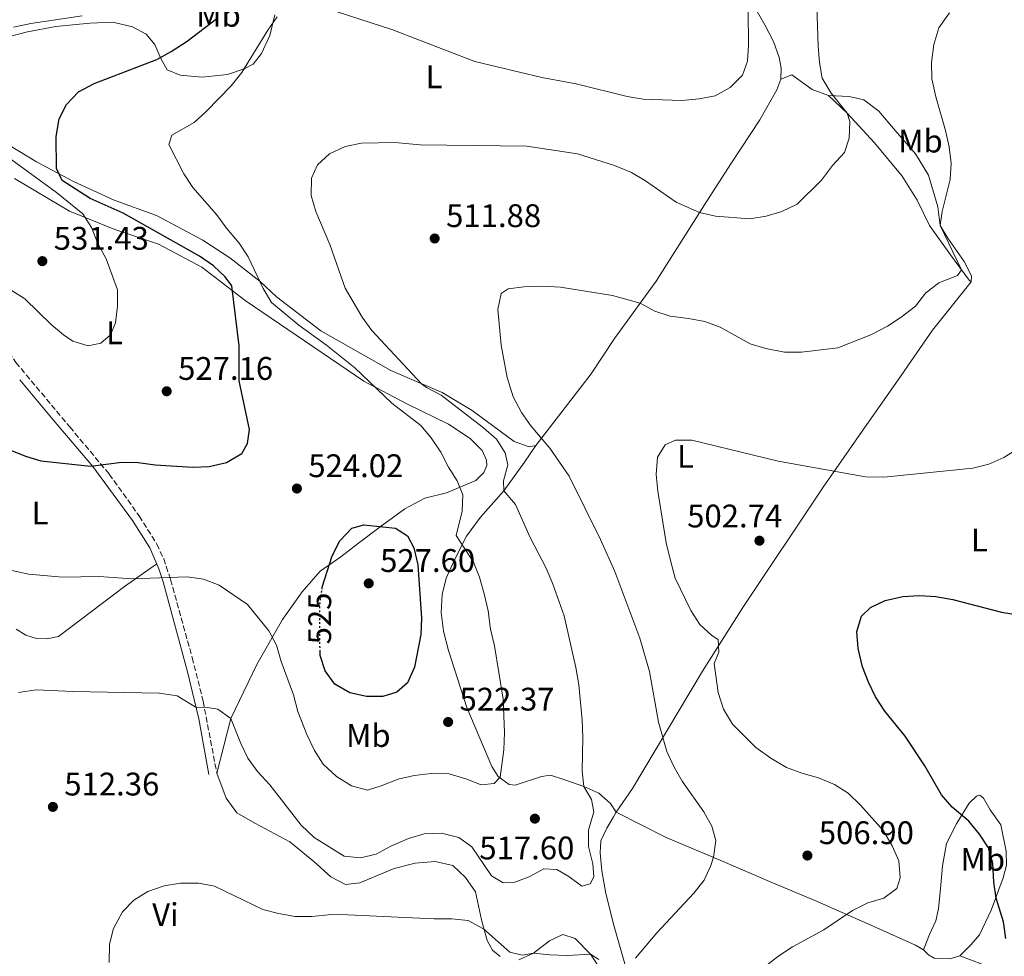
# Model space of a CAD drawing. Units: metres. Extents: x 583682 to 587126, y 4719684 to 4722039.
# Drawn here: x 586102 to 586404, y 4721393 to 4721680 of the extents above; entities that cross this region are included whole.
import ezdxf
from ezdxf.enums import TextEntityAlignment as Align

# ---------------------------------------------------------------- set-up
doc = ezdxf.new("R2010")
doc.units = ezdxf.units.M
doc.header["$MEASUREMENT"] = 0
doc.linetypes.add('DGN Style 3', pattern=[2.435890702152634, 1.739921930109024, -0.6959687720436097])
doc.linetypes.add('DGN Style 5', pattern=[1.217945351076317, 0.5219765790327072, -0.6959687720436097])
for name, color, linetype, lineweight in [('Camino', 7, 'DGN Style 3', 0), ('Cota de curva de nivel directora', 7, 'Continuous', 0), ('Cota de punto acotado terreno', 7, 'Continuous', 0), ('Curva de nivel directora', 30, 'Continuous', 30), ('Curva de nivel directora no vista', 30, 'DGN Style 5', 30), ('Curva de nivel intermedia', 30, 'Continuous', 0), ('Etiqueta de uso rústico', 92, 'Continuous', 0), ('Línea de cambio de uso (parcela vista)', 92, 'Continuous', 0), ('Margen derecho', 7, 'Continuous', 0), ('Punto acotado terreno (símbolo)', 7, 'Continuous', 0)]:
    doc.layers.add(name, color=color, linetype=linetype, lineweight=lineweight)
doc.styles.add('Style-Arial', font='arial.ttf')

# ---------------------------------------------------------------- blocks, each defined once
blk = doc.blocks.new('5PATER')
at = {"layer": 'Punto acotado terreno (símbolo)', "linetype": 'Continuous', "lineweight": 0}
h = blk.add_hatch(color=51, dxfattribs=at)
edge = h.paths.add_edge_path()
edge.add_ellipse((0, 0), major_axis=(-0.1095731443231308, -0.1110710700762829), ratio=0.9994222409660317, start_angle=0, end_angle=360)

msp = doc.modelspace()

# ---------------------------------------------------------------- linework, layer by layer
at = {"layer": 'Camino', "color": 7, "linetype": 'DGN Style 3', "lineweight": 0}
msp.add_polyline3d([(586040.9399999998, 4721681.180000001, 539.0899999999966), (586044.9899999978, 4721678.279999999, 538.6699999999984), (586048.9699999986, 4721674.050000003, 538.3000000000029), (586052.5599999983, 4721667.91, 537.7899999999936), (586059.6499999983, 4721651.930000001, 536.4900000000052), (586062.9899999977, 4721643.460000002, 535.429999999993), (586065.719999999, 4721634.580000001, 534.3699999999955), (586069.4699999974, 4721625.420000002, 532.9499999999972), (586074.9200000013, 4721614.17, 531.2200000000013), (586080.2700000001, 4721605.07, 529.8999999999943), (586086.1000000017, 4721596.17, 529.1199999999953), (586100.7199999975, 4721575.050000002, 528.0099999999949), (586117.230000001, 4721555.279999999, 526.6300000000048), (586129.3500000002, 4721540.800000002, 524.570000000007), (586138.53, 4721527.960000001, 522.6999999999971), (586143.9799999995, 4721519.310000001, 521.5399999999936), (586146.0499999992, 4721514.82, 520.779999999999), (586148.1700000004, 4721508.41, 519.6699999999983), (586154.7999999999, 4721484.480000002, 516.7700000000042), (586158.1599999995, 4721471.12, 515.1799999999931), (586162.3299999981, 4721449.080000001, 512.9600000000065)], dxfattribs=at)
at = {"layer": 'Curva de nivel directora', "color": 30, "linetype": 'Continuous', "lineweight": 30, "flags": 128}
for points, elevation in [([(586098.8600000001, 4721548.300000001), (586103.6199999988, 4721546.32), (586108.3999999999, 4721544.83), (586123.6399999993, 4721543.29), (586133.2100000003, 4721544.51), (586138.2100000004, 4721544.369999999), (586143.4000000005, 4721543.660000001), (586154.980000001, 4721542.920000001), (586159.9799999989, 4721543.100000001), (586165.3599999989, 4721544.36), (586170.0199999993, 4721547.130000002), (586171.7999999986, 4721550.200000001), (586172.3399999995, 4721554.53), (586169.2399999994, 4721569.430000001), (586169.199999999, 4721580.17), (586166.9300000003, 4721598.550000003), (586164.9500000001, 4721601.34), (586161.2899999986, 4721604.76), (586156.9999999994, 4721607.680000001), (586133.5999999993, 4721620.92), (586123.5199999987, 4721625.380000002), (586114.8899999986, 4721630.930000002), (586113.1499999996, 4721634.59), (586113.02, 4721644.420000001), (586113.97, 4721649.78), (586116.2499999999, 4721654.230000001), (586119.8999999999, 4721658.070000002), (586124.6899999998, 4721660.67), (586143.9399999992, 4721668.030000002), (586148.3699999994, 4721670.500000001), (586153.230000001, 4721673.660000001), (586162.3999999996, 4721680.560000001)], 525.0000000000001), ([(586194.6100000008, 4721505.5), (586194.7000000002, 4721506.070000002), (586197.6799999997, 4721515.689999999), (586200.0999999981, 4721520.340000001), (586203.7500000005, 4721524.190000001), (586207.4199999984, 4721525.25), (586217.1500000004, 4721524.210000004), (586220.8600000008, 4721521.880000001), (586222.8199999988, 4721518.220000003), (586223.99, 4721512.940000001), (586225.1199999988, 4721496.580000001), (586224.8799999997, 4721491.580000001), (586222.9699999986, 4721481.520000001), (586220.7899999992, 4721476.800000002), (586217.5500000004, 4721473.940000001), (586213.25, 4721472.590000001), (586208.2499999999, 4721472.570000002), (586203.1799999982, 4721473.65), (586198.5299999992, 4721476.350000001), (586195.5599999985, 4721480.390000002), (586194.0900000001, 4721485.170000001), (586194.0499999997, 4721486.29)], 525.0000000000003), ([(586404.4000000004, 4721398.340000001), (586403.6200000005, 4721403.380000001), (586401.3899999997, 4721410.640000001), (586400.719999999, 4721415.600000001), (586400.4100000006, 4721421.270000001), (586399.0699999996, 4721426.090000001), (586396.3099999991, 4721430.29), (586393.0099999999, 4721434.26), (586387.9400000006, 4721438.650000002), (586384.6700000004, 4721442.440000001), (586379.5699999998, 4721451.27), (586373.4499999998, 4721460.410000003), (586367.2800000008, 4721468.050000002), (586364.4299999987, 4721472.430000001), (586362.2499999994, 4721476.930000001), (586360.4199999988, 4721481.680000001), (586359.0899999988, 4721487.29), (586358.6599999998, 4721492.510000001), (586360.0999999992, 4721497.180000001), (586362.8700000007, 4721499.830000001), (586367.3900000004, 4721501.980000001), (586372.7699999983, 4721503.210000001), (586377.889999999, 4721503.53), (586382.9499999994, 4721503.199999999), (586388.1699999986, 4721502.340000002), (586403.0300000003, 4721498.470000003), (586413.9099999989, 4721496.74)], 500.0000000000004)]:
    msp.add_lwpolyline(points, dxfattribs=dict(at, elevation=elevation))
at = {"layer": 'Curva de nivel directora no vista', "color": 30, "linetype": 'DGN Style 5', "lineweight": 30, "elevation": 525.0000000000005, "flags": 128}
msp.add_lwpolyline([(586194.0499999997, 4721486.29), (586193.9, 4721490.380000001), (586193.9200000003, 4721500.900000002), (586194.6100000008, 4721505.5)], dxfattribs=at)
at = {"layer": 'Curva de nivel intermedia', "color": 30, "linetype": 'Continuous', "lineweight": 0, "flags": 128}
for points, elevation in [([(586199.230000001, 4721682.699999998), (586216.0599999996, 4721677.180000001), (586241.4600000002, 4721667.420000001), (586262.0700000008, 4721662.529999998), (586272.5600000005, 4721660.579999999), (586288.2200000002, 4721656.619999998), (586293.1599999999, 4721655.859999998), (586304.9800000017, 4721655.440000001), (586310.2800000014, 4721655.939999999), (586315.200000001, 4721656.83), (586319.8400000012, 4721659.430000001), (586323.5600000006, 4721663.17), (586325.1699999999, 4721667.499999999), (586325.4500000017, 4721672.49), (586325.2500000005, 4721693.119999998)], 520), ([(586355.6800000002, 4721651.550000001), (586350.8299999998, 4721657.65), (586348.0600000004, 4721662.310000001), (586347.2100000011, 4721667.09), (586346.7599999995, 4721672.069999999), (586346.2900000003, 4721687.649999999)], 515.0000000000001), ([(586387.1400000004, 4721682.390000001), (586383.8500000001, 4721677.689999999), (586382.2499999999, 4721672.66), (586381.5900000003, 4721667.079999999), (586381.6300000006, 4721662.080000001), (586382.8900000014, 4721656.54), (586385.8900000008, 4721646.24), (586387.0100000007, 4721641.189999999), (586387.6000000008, 4721636.230000001), (586387.3500000006, 4721631.230000001), (586384.8100000012, 4721621.390000001), (586384.2700000004, 4721617.130000001), (586390.7900000004, 4721603.49), (586389.5499999998, 4721601.779999998), (586383.7800000008, 4721599.519999998), (586379.770000001, 4721596.3), (586376.6900000009, 4721592.359999998), (586372.2500000017, 4721588.939999999), (586368.0600000008, 4721586.21), (586362.9300000012, 4721583.539999999), (586352.8700000006, 4721579.599999998), (586341.7000000014, 4721578.179999999), (586336.470000001, 4721578.190000001), (586330.7900000014, 4721579.300000001), (586326.0000000015, 4721580.760000001), (586316.7600000012, 4721585.850000001)], 510), ([(586099.9500000009, 4721677.990000002), (586105.2700000006, 4721679.079999999), (586121.0100000007, 4721681.449999998)], 530.0000000000001), ([(586237.6100000012, 4721529.470000001), (586237.8200000012, 4721534.470000001), (586236.0399999998, 4721538.71), (586233.4100000013, 4721542.960000001), (586231.1000000001, 4721547.53), (586228.1400000007, 4721551.899999999), (586224.8900000008, 4721555.699999999), (586216.0400000017, 4721562.609999998), (586204.6800000003, 4721573.439999998), (586195.9400000006, 4721580.380000001), (586187.5400000009, 4721586.51), (586179.1600000013, 4721593.470000001), (586176.6100000008, 4721597.770000001), (586171.9400000017, 4721607.429999999), (586169.2500000005, 4721611.640000001), (586165.3099999998, 4721616.289999999), (586162.2300000021, 4721620.509999999), (586154.99, 4721628.720000001), (586152.2300000017, 4721632.9), (586147.6299999995, 4721641.929999999), (586148.5500000004, 4721644.82), (586155.4300000003, 4721648.699999998), (586159.1200000006, 4721652.069999999), (586166.7100000012, 4721659.939999999), (586170.0400000017, 4721664.019999999), (586178.0200000014, 4721677.039999999), (586180.8700000012, 4721681.140000001)], 520), ([(586101.54, 4721473.769999999), (586106.9800000004, 4721474.569999999), (586118.1400000007, 4721474.06), (586144.6299999999, 4721473.579999999), (586150.1700000009, 4721472.779999998), (586156.2500000006, 4721469.09), (586159.4300000012, 4721469.16), (586162.67, 4721468.640000001), (586166.6599999998, 4721465.84), (586169.730000001, 4721458.17), (586171.9100000003, 4721453.65), (586174.8200000006, 4721449.59), (586178.6500000015, 4721445.500000001), (586188.2600000006, 4721433.070000002), (586192.1900000002, 4721429.32), (586201.4300000003, 4721423.619999998), (586206.4000000014, 4721423.02), (586211.2600000006, 4721424.159999999), (586215.7700000012, 4721426.66), (586221.1300000012, 4721429.029999999), (586225.9700000003, 4721430.390000001), (586231.3100000002, 4721430.659999999), (586236.5700000018, 4721429.32), (586240.5999999996, 4721426.42), (586246.5600000009, 4721417.500000001), (586250.1799999997, 4721415.38), (586253.4100000017, 4721415.489999999), (586258.1600000014, 4721417.199999999), (586262.6699999998, 4721419.65), (586266.6799999997, 4721419.499999999), (586270.3400000009, 4721417.34), (586274.3399999997, 4721414.32), (586276.9200000013, 4721415.04), (586277.9699999996, 4721417.230000001), (586277.6900000002, 4721421.230000001), (586276.4000000005, 4721426.58), (586276.3600000005, 4721431.59), (586277.9800000008, 4721437.15), (586277.27, 4721440.909999999), (586274.9400000009, 4721444.949999998), (586274.3700000009, 4721449.609999999), (586274.6200000013, 4721460.119999999), (586274.3799999999, 4721465.26), (586273.420000001, 4721476.109999999), (586272.440000002, 4721481.42), (586268.9200000016, 4721497.31), (586265.3299999996, 4721507.349999998), (586263.3700000016, 4721511.949999998), (586258.5100000001, 4721521.340000001), (586253.9700000006, 4721531.48), (586250.420000001, 4721535.65), (586250.2800000003, 4721538.71), (586251.6300000002, 4721543.649999999), (586250.7699999998, 4721547.289999999), (586248.1100000021, 4721551.529999998), (586244.1300000012, 4721554.970000001), (586231.1400000004, 4721564.989999999), (586226.6900000002, 4721567.359999998), (586225.1600000013, 4721568.539999999), (586209.8800000015, 4721584.88), (586206.9700000014, 4721588.949999998), (586201.6900000018, 4721597.849999999), (586196.9800000001, 4721611.21), (586192.7199999999, 4721621.380000001), (586191.3200000006, 4721626.26), (586191.4000000011, 4721631.650000001), (586193.2800000008, 4721635.699999999), (586196.9300000009, 4721639.109999999), (586201.6800000007, 4721641.329999999), (586206.7400000012, 4721642.390000001), (586217.0000000006, 4721642.539999999), (586224.75, 4721641.83), (586257.4599999996, 4721641.380000001), (586272.9400000004, 4721639.09), (586284.350000001, 4721635.5), (586289.5800000014, 4721633.33), (586293.8700000007, 4721630.759999999), (586303.2500000017, 4721624.230000001), (586310.4400000002, 4721621.05), (586315.3200000017, 4721619.970000001), (586325.8800000007, 4721619.140000001), (586330.8099999994, 4721619.970000001), (586335.6900000009, 4721621.409999999), (586340.3800000004, 4721623.59), (586347.8500000003, 4721630.949999999), (586351.240000001, 4721635.470000001), (586354.8900000012, 4721639.480000001), (586356.2900000004, 4721643.909999998), (586356.5000000005, 4721648.969999999), (586355.6800000002, 4721651.550000001)], 515.0000000000001), ([(586099.22, 4721597.24), (586103.4800000002, 4721594.599999999), (586111.5899999995, 4721586.65), (586115.3600000002, 4721583.489999999), (586118.1400000007, 4721581.640000002), (586122.9300000007, 4721580.210000001), (586126.7999999998, 4721581), (586129.7700000004, 4721583.539999999), (586131.3100000004, 4721587.229999999), (586131.9100000017, 4721592.31), (586131.8500000014, 4721597.31), (586128.36, 4721606.850000001), (586125.8000000007, 4721611.560000001), (586123.9299999999, 4721616.430000001), (586121.2900000003, 4721620.699999998), (586113.1699999997, 4721627.25), (586095.6500000004, 4721639.850000001)], 530.0000000000001), ([(586316.7600000012, 4721585.850000001), (586312.0700000018, 4721587.58), (586307.0500000016, 4721588.57), (586301.4600000014, 4721589.220000001), (586296.7100000016, 4721590.79), (586292.1800000009, 4721593.21), (586283.7499999999, 4721595.57), (586267.8100000008, 4721598.140000002), (586262.2300000017, 4721598.460000001), (586256.530000002, 4721598.3), (586251.7100000007, 4721597.609999999), (586249.5800000007, 4721596.179999999), (586248.5800000015, 4721591.289999999), (586249.5800000007, 4721580.359999998), (586251.4200000003, 4721570.4), (586253.290000001, 4721564.529999998), (586255.7699999998, 4721559.73), (586258.6200000019, 4721555.609999998), (586264.4900000015, 4721548.810000001), (586270.4400000017, 4721540.149999999), (586280.0900000008, 4721520.739999999), (586284.4200000004, 4721510.929999999), (586292.1000000006, 4721490.449999998), (586295.0900000011, 4721480.269999999), (586297.8499999993, 4721464.679999999), (586300.430000001, 4721455.669999998), (586302.6399999993, 4721450.900000001), (586305.1000000002, 4721446.539999999), (586311.77, 4721437.179999999), (586314.230000001, 4721432.82), (586315.3799999999, 4721428.41), (586314.6700000013, 4721423.24), (586313.8900000012, 4721420.699999999), (586311.8000000013, 4721416.169999998), (586308.7000000011, 4721412.179999999), (586297.2999999995, 4721400.039999999), (586290.8100000008, 4721392.27)], 510), ([(586321.8500000007, 4721383.019999999), (586334.7200000009, 4721392.999999999), (586338.9299999997, 4721395.699999998), (586348.5000000007, 4721401), (586357.3000000007, 4721406.92), (586362.0100000004, 4721409.3), (586366.9700000001, 4721410.699999999), (586370.970000001, 4721413.689999999), (586371.9800000014, 4721416.939999999), (586371.5600000012, 4721422.159999998), (586369.5200000004, 4721426.720000001), (586366.8499999995, 4721431.300000001), (586359.8399999999, 4721439.24), (586356.0300000011, 4721442.890000001), (586351.780000002, 4721445.529999999), (586346.8700000013, 4721447.589999998), (586341.7900000007, 4721448.999999999), (586337.1200000015, 4721450.800000001), (586332.2599999999, 4721453.67), (586327.6700000011, 4721456.949999999), (586320.4900000017, 4721464.029999998), (586317.7699999993, 4721468.65), (586316.0900000007, 4721473.76), (586314.8600000013, 4721482.66), (586316.3200000009, 4721486.149999999), (586316.1199999996, 4721490.079999999), (586314.1700000007, 4721491.289999999), (586310.4600000002, 4721494.640000002), (586307.7700000014, 4721498.959999999), (586302.9900000002, 4721508.92), (586301.6200000001, 4721513.88), (586300.2099999997, 4721519.730000001), (586297.5900000001, 4721535.55), (586297.0900000016, 4721540.65), (586297.57, 4721545.999999999), (586299.9200000013, 4721549.83), (586303.0799999996, 4721551.189999999), (586308.0700000008, 4721551.220000001), (586334.5399999998, 4721544.81), (586361.2999999993, 4721540), (586366.9900000002, 4721539.83), (586394.2800000017, 4721542.59), (586399.17, 4721543.869999999)], 505), ([(586399.17, 4721543.869999999), (586403.7300000021, 4721545.909999999), (586408.5199999998, 4721548.909999999)], 505), ([(586099.5900000011, 4721511.239999999), (586104.5399999997, 4721510.150000001), (586114.9600000001, 4721509.159999998), (586126.2700000001, 4721509.349999999), (586136.2400000013, 4721508.649999999), (586153.2700000011, 4721509.289999999), (586158.2100000009, 4721508.529999998), (586163.020000001, 4721506.7), (586171.7900000018, 4721500.789999999), (586178.3400000009, 4721492.720000001), (586180.6299999997, 4721488.279999999), (586182.0500000013, 4721483.329999999), (586185.8300000011, 4721473.069999999), (586187.2300000002, 4721468), (586189.9800000017, 4721460.939999999), (586192.36, 4721456.039999999), (586194.9800000018, 4721451.779999999), (586199.0900000001, 4721448.009999999), (586203.6699999999, 4721445.190000001), (586208.5700000017, 4721443.869999999), (586212.7500000015, 4721445.109999999), (586217.9800000018, 4721447.15), (586222.9000000014, 4721448.349999999), (586228.0800000004, 4721448.970000001), (586233.6600000017, 4721448.82), (586238.7199999999, 4721447.310000001), (586243.4000000003, 4721445.480000001), (586247.4000000014, 4721445.840000001), (586249.2499999999, 4721447.77), (586250.3700000019, 4721456.16), (586250.5700000008, 4721461.509999999), (586250.2000000019, 4721471.769999999), (586247.4900000007, 4721488.060000001), (586246.3200000017, 4721493.180000001), (586245.5700000006, 4721498.820000002), (586244.3600000015, 4721504.02), (586242.8799999995, 4721509.140000001), (586241.0700000012, 4721513.800000001), (586235.7699999994, 4721521.96), (586237.6100000012, 4721529.470000001)], 520), ([(586279.5200000008, 4721391.900000001), (586276.9700000006, 4721393.49), (586269.9100000019, 4721393.09), (586264.4800000003, 4721393.26), (586259.5100000015, 4721393.83), (586256.0200000001, 4721393.24), (586252.2699999996, 4721394.099999998), (586244.12, 4721401.32), (586239.4100000005, 4721403.850000001), (586234.4400000017, 4721404.36), (586228.97, 4721404.319999999), (586202.5099999999, 4721405.609999999), (586197.5099999999, 4721405.660000001), (586191.4700000003, 4721405.08), (586186.3899999998, 4721405.039999999), (586181.2800000003, 4721405.949999999), (586176.4500000001, 4721407.220000001), (586161.6700000009, 4721414.359999998), (586156.7400000001, 4721415.259999999), (586151.2000000014, 4721415.310000001), (586146.160000001, 4721414.460000001), (586141.2000000011, 4721412.739999999), (586136.9400000009, 4721410.06), (586133.4299999994, 4721406.51), (586130.6300000009, 4721401.4), (586129.3900000004, 4721396.56), (586129.2899999998, 4721390.929999999)], 510)]:
    msp.add_lwpolyline(points, dxfattribs=dict(at, elevation=elevation))
at = {"layer": 'Línea de cambio de uso (parcela vista)', "color": 92, "linetype": 'Continuous', "lineweight": 0}
for points in [[(586324.8700000001, 4721687.82, 520.3600000000006), (586327.3799999999, 4721684.029999999, 519.179999999993), (586330.4000000004, 4721678.710000001, 518.75), (586333.0700000003, 4721673.5, 518.4400000000023), (586334.8200000003, 4721668.619999999, 518.1999999999971), (586335.4400000004, 4721665.41, 518.1999999999971), (586335.3899999997, 4721662.029999999, 517.8800000000047)], [(586095.9500000002, 4721674.34, 529.5899999999965), (586104.2300000004, 4721676.51, 529.5200000000041), (586113, 4721678.189999999, 529.279999999999), (586123.4299999997, 4721679.199999999, 528.8899999999994), (586130.4600000001, 4721679.470000001, 528.4100000000036), (586136.5099999999, 4721678.02, 527.3899999999994), (586140.6399999997, 4721675.75, 526.6900000000023), (586143.3799999999, 4721672.59, 525.8600000000006), (586145.1600000003, 4721668.300000001, 524.9199999999983), (586147.1600000003, 4721664.850000001, 524.2899999999936), (586151.1200000001, 4721663.24, 522.5200000000041), (586157.8600000005, 4721662.640000001, 520.9100000000036), (586165.5800000001, 4721663.390000001, 519.8500000000058), (586170.7699999996, 4721665.109999999, 519.179999999993), (586173.5300000003, 4721666.619999999, 519.179999999993), (586176.0199999996, 4721669.9, 519.179999999993), (586178.6100000005, 4721675.380000001, 519.5), (586180.1299999999, 4721681.74, 520.279999999999)], [(586335.3899999997, 4721662.029999999, 517.8800000000047), (586334.1699999999, 4721658.74, 517.9199999999983), (586328.9000000004, 4721649.51, 517.9199999999983), (586320.2199999997, 4721636.359999999, 517.570000000007), (586312.4500000002, 4721624.25, 516.0399999999936), (586297.1299999999, 4721599.99, 511.1999999999971), (586284.3300000001, 4721582.460000001, 508.4499999999971), (586277.2199999997, 4721571.58, 507.6300000000047), (586268.1900000004, 4721559.960000001, 508.4900000000052), (586260.1900000004, 4721549.57, 510.8500000000058)], [(586349.9800000004, 4721656.970000001, 515.2100000000064), (586344.9500000002, 4721658.789999999, 516.429999999993), (586338.7300000004, 4721663.289999999, 516.9400000000023), (586335.3899999997, 4721662.029999999, 517.8800000000047)], [(586393.7599999999, 4721599.850000001, 508.9199999999983), (586393.1200000001, 4721600.300000001, 509.1999999999971), (586387.4100000003, 4721608.119999999, 510.8899999999995), (586380.9299999997, 4721617.100000001, 512.1100000000006), (586377.1900000004, 4721624.810000001, 513.1699999999983), (586372.5599999996, 4721632.180000001, 513.6000000000058), (586364.1200000001, 4721642.49, 514.5), (586355.6799999997, 4721651.550000001, 515.1300000000047), (586349.9800000004, 4721656.970000001, 515.2100000000064)], [(586349.9800000004, 4721656.970000001, 515.2100000000064), (586356.3600000005, 4721656.630000001, 513.8699999999953), (586360.8200000003, 4721655.630000001, 512.8899999999994), (586365.4100000003, 4721652.220000001, 512.2599999999948), (586370.4500000002, 4721646.279999999, 511.8300000000018), (586376.6500000004, 4721639.060000001, 510.7299999999959), (586380.6399999997, 4721632.5, 510.3800000000047), (586383.5199999996, 4721622.859999999, 509.9799999999959), (586384.2699999996, 4721617.130000001, 509.8300000000018), (586386.5899999999, 4721613.25, 509.3999999999942), (586391.5800000001, 4721606.09, 508.9600000000065), (586393.8300000001, 4721601.65, 508.9199999999983), (586393.7599999999, 4721599.850000001, 508.9199999999983)], [(586260.1900000004, 4721549.57, 510.8500000000058), (586258.1200000001, 4721549.130000001, 511.320000000007), (586253.5599999996, 4721550.800000001, 511.6000000000058), (586240.6299999999, 4721560.279999999, 513.2100000000064), (586231.4299999997, 4721565.82, 514.7400000000052), (586215.6900000004, 4721572.640000001, 516.0399999999936), (586194.2100000001, 4721584.720000001, 517.179999999993), (586180.6699999999, 4721595.17, 518.8300000000017), (586175.6900000004, 4721599.9, 520.6300000000047), (586166.3799999999, 4721607.210000001, 520.8699999999953), (586158.0499999998, 4721612.57, 521.070000000007), (586143.8200000003, 4721620.17, 522.5599999999977), (586130.8700000001, 4721624.810000001, 523.6999999999971), (586118.4100000003, 4721630.600000001, 524.679999999993), (586107, 4721636.600000001, 526.529999999999), (586098.4800000004, 4721641.890000001, 527.4700000000012)], [(586100.2400000002, 4721631.470000001, 532.4499999999971), (586117.1100000005, 4721621.529999999, 530.8000000000029), (586131.0300000003, 4721615.850000001, 529.2700000000041), (586144.4900000002, 4721611.380000001, 527.3800000000047), (586157.7199999997, 4721604.350000001, 525.7700000000041), (586171.0300000003, 4721594.060000001, 524.320000000007), (586207.4699999997, 4721569.279999999, 521.0599999999977), (586220.5899999999, 4721562.41, 519.9600000000064), (586233.4100000003, 4721556.119999999, 518.5), (586240.0300000003, 4721551.699999999, 518.5), (586243.7599999999, 4721548, 518.4600000000064), (586245.1200000001, 4721545.050000001, 518.4600000000064), (586245.1600000003, 4721543.439999999, 518.4600000000064), (586244.2599999999, 4721541.25, 518.4600000000064), (586241.8300000001, 4721538.880000001, 518.820000000007), (586232.7599999999, 4721535.039999999, 520.6999999999971), (586226.1900000004, 4721533.449999999, 521.9600000000064), (586220.0099999999, 4721530.130000001, 523.3399999999965), (586212.4600000001, 4721524.630000001, 524.9499999999971), (586205.8099999996, 4721519.609999999, 525.6499999999943), (586200.4000000004, 4721515.41, 525.070000000007), (586194.04, 4721511.029999999, 524.1999999999971), (586188.5199999996, 4721504.699999999, 522.8999999999943), (586182.5300000003, 4721496.210000001, 521.2899999999936), (586174.5700000003, 4721482.4, 517.9900000000052), (586166.6600000003, 4721465.84, 515.1999999999971), (586162.3300000001, 4721449.08, 512.9600000000064), (586165.1699999999, 4721441.4, 512.6000000000058), (586168.4900000002, 4721436.83, 512.1699999999983), (586174.0199999996, 4721433.680000001, 511.9700000000012), (586184.75, 4721427.980000001, 512.3999999999943), (586192.1100000005, 4721421.92, 512.7599999999948), (586197.3600000005, 4721417.24, 512.1300000000047), (586201.8099999996, 4721414.9, 511.9700000000012), (586206.2400000002, 4721415.34, 511.9700000000012), (586216.79, 4721419.810000001, 512.3699999999953), (586223.1699999999, 4721421.4, 512.4499999999971), (586229.29, 4721421.92, 512.2100000000064), (586234.7699999996, 4721420.74, 512.1699999999983), (586238.6200000001, 4721417.050000001, 511.8500000000058), (586241.6699999999, 4721412.59, 511.3800000000047), (586243.5, 4721404.029999999, 510.4400000000023), (586245.3200000003, 4721397.74, 509.3800000000047), (586246.8799999999, 4721394.74, 509.3800000000047), (586249.2800000003, 4721392.75, 509.3800000000047)], [(586284.8200000003, 4721437.02, 513.2100000000064), (586289.8300000001, 4721444.33, 512.5800000000017), (586311.3499999996, 4721480.32, 507), (586323.6699999999, 4721499.83, 502.679999999993), (586348.3200000003, 4721536.75, 503.7799999999989), (586360.2599999999, 4721553.980000001, 506.7599999999948), (586371.3200000003, 4721569.74, 508.6900000000023), (586381.8499999996, 4721585.01, 508.8800000000047), (586393.7599999999, 4721599.850000001, 508.9199999999983)], [(586231.2100000001, 4721498.380000001, 522.1300000000047), (586231.4500000002, 4721503.880000001, 522.1300000000047), (586232.6799999997, 4721508.859999999, 521.2200000000012), (586235.3399999999, 4721514.689999999, 520.7899999999936), (586238.9699999997, 4721521.77, 519.1399999999994), (586243.2100000001, 4721527.550000001, 517.8800000000047), (586250.4199999999, 4721535.65, 515.0200000000041), (586256.7199999997, 4721544.5, 512.1499999999943), (586260.1900000004, 4721549.57, 510.8500000000058)], [(586143.9400000004, 4721513.220000001, 520.6600000000036), (586134.0599999996, 4721506.33, 520.029999999999), (586120.4800000004, 4721496.060000001, 518.179999999993), (586113.79, 4721491.01, 517.9499999999971), (586110.3099999996, 4721490.300000001, 517.9499999999971), (586107.0499999998, 4721490.310000001, 517.9499999999971), (586103.7199999997, 4721491.42, 517.9499999999971), (586100.8200000003, 4721493.210000001, 517.9499999999971)], [(586284.8200000003, 4721437.02, 513.2100000000064), (586283.1500000004, 4721439.699999999, 513.7200000000012), (586279.54, 4721442.92, 514.2700000000041), (586274.9400000004, 4721444.949999999, 515.1699999999983), (586269.1200000001, 4721446.949999999, 516.2700000000041), (586264.7300000004, 4721448.460000001, 517.6100000000006), (586261.9500000002, 4721448.050000001, 517.9600000000064), (586253.8700000001, 4721445.369999999, 518.8699999999953), (586252.0199999996, 4721445.560000001, 519.3399999999965), (586248.7000000002, 4721447.970000001, 519.8500000000058), (586246.7100000001, 4721451.109999999, 520.3600000000006), (586239.0199999996, 4721469.180000001, 521.7700000000041), (586233.3799999999, 4721486.630000001, 522.320000000007), (586231.8799999999, 4721492.65, 522.3600000000006), (586231.2100000001, 4721498.380000001, 522.1300000000047)], [(586379.1699999999, 4721394.84, 503.6999999999971), (586380.9900000002, 4721399.52, 504.6399999999995), (586382.9500000002, 4721403.680000001, 504.8800000000047), (586383.6900000004, 4721407.51, 504.9199999999983), (586384.3099999996, 4721413.58, 504.4799999999959), (586384.9500000002, 4721420.630000001, 503.5399999999936), (586386.2199999997, 4721427.449999999, 501.9700000000012), (586389.3499999996, 4721433.65, 500.3600000000006), (586393.1100000005, 4721439.859999999, 498.8600000000006), (586395.3399999999, 4721441.99, 498.2400000000052), (586396.4400000004, 4721442.33, 497.9600000000065), (586397.5199999996, 4721441.33, 497.4499999999971), (586399.5999999996, 4721437.800000001, 497.3699999999953), (586402.8399999999, 4721433.230000001, 497.570000000007), (586404.4699999997, 4721425.09, 497.8800000000047), (586404.5999999996, 4721420.77, 498), (586403.54, 4721416.970000001, 498.5899999999965), (586399.8600000005, 4721406.99, 500.2799999999989), (586396.2800000003, 4721399.449999999, 501.4600000000065), (586393.75, 4721396.449999999, 501.929999999993), (586390.29, 4721392.949999999, 502.1300000000047)], [(586298.79, 4721328.25, 501.7700000000041), (586298.5199999996, 4721342.869999999, 504.25), (586298.1600000003, 4721350.449999999, 505.0299999999989), (586296.9600000001, 4721357.34, 505.9400000000023), (586295.6100000005, 4721363.279999999, 506.679999999993), (586293.6299999999, 4721367.600000001, 507.5899999999965), (586292.3600000005, 4721372.140000001, 508.0599999999977), (586290.9299999997, 4721378.350000001, 508.3399999999965), (586284.2199999997, 4721401.99, 512.029999999999), (586281.6500000004, 4721412.15, 513.7200000000012), (586280.4800000004, 4721419.09, 513.8000000000029), (586279.9699999997, 4721424.58, 513.7599999999948), (586280.1699999999, 4721428.279999999, 513.9900000000052), (586281.9699999997, 4721432.130000001, 513.4400000000023), (586284.0199999996, 4721435.630000001, 513.0500000000029), (586284.8200000003, 4721437.02, 513.2100000000064)], [(586379.1699999999, 4721394.84, 503.6999999999971), (586376.7000000002, 4721396.24, 503.8999999999942), (586362.7699999996, 4721402.550000001, 504.4799999999959), (586345.5599999996, 4721410.050000001, 506.5299999999989), (586332.6299999999, 4721415.51, 507.4700000000012), (586316.9600000001, 4721422.289999999, 509.5099999999948), (586300.1900000004, 4721429.25, 511.3600000000006), (586284.8200000003, 4721437.02, 513.2100000000064)], [(586255, 4721391.730000001, 509.6199999999953), (586259.5099999999, 4721393.83, 509.9700000000012), (586264.3499999996, 4721397.550000001, 510.4799999999959), (586268.4699999997, 4721399.52, 510.8699999999953), (586272.2699999996, 4721398.27, 510.5200000000041), (586276.9699999997, 4721393.49, 509.7700000000041), (586280.2999999998, 4721388.42, 509.2200000000012)], [(586390.29, 4721392.949999999, 502.1300000000047), (586387.1600000003, 4721392.100000001, 502.8300000000018), (586382.4100000003, 4721392.24, 503.0299999999989), (586380.6100000005, 4721393.300000001, 503.2700000000041), (586379.1699999999, 4721394.84, 503.6999999999971)], [(586477.3200000003, 4721358.720000001, 491.1300000000047), (586476.3799999999, 4721358.58, 491.320000000007), (586474.9199999999, 4721359.02, 491.320000000007), (586457.0700000003, 4721366.539999999, 491.6399999999995), (586444.9900000002, 4721371.16, 492.5), (586421.7100000001, 4721380.810000001, 496.1900000000023), (586400.6299999999, 4721389.119999999, 500.5599999999977), (586390.29, 4721392.949999999, 502.1300000000047)]]:
    msp.add_polyline3d(points, dxfattribs=at)
at = {"layer": 'Margen derecho', "color": 7, "linetype": 'Continuous', "lineweight": 0}
msp.add_polyline3d([(586101.8700000008, 4721569.689999999, 527.800000000003), (586112.1499999983, 4721557.500000001, 527.0099999999948), (586124.3299999977, 4721543.170000002, 525.1499999999943), (586136.5199999984, 4721526.590000001, 522.6999999999971), (586141.8200000003, 4721518.180000001, 521.5399999999936), (586144.5699999996, 4721511.74, 520.3899999999994), (586145.8399999992, 4721507.720000002, 519.6699999999983), (586153.3999999985, 4721480.160000003, 516.3399999999966), (586156.8000000005, 4721465.66, 514.6499999999943), (586159.9400000009, 4721448.640000002, 512.9600000000065)], dxfattribs=at)

# ---------------------------------------------------------------- block references
at = {"layer": 'Punto acotado terreno (símbolo)', "color": 7, "linetype": 'Continuous', "lineweight": 0, "xscale": 10, "yscale": 10, "zscale": 10}
for p in [(586229.1800000002, 4721613.100000001, 511.8800000000052), (586108.8299999969, 4721606.150000002, 531.4299999999935), (586146.9699999979, 4721566.220000001, 527.160000000004), (586186.9100000006, 4721536.37, 524.0200000000046), (586328.7999999998, 4721520.37, 502.7400000000057), (586208.9400000006, 4721507.280000002, 527.6000000000063), (586233.2999999997, 4721464.740000002, 522.3699999999953), (586112.0599999989, 4721438.690000001, 512.360000000001), (586259.9099999993, 4721435.08, 517.6000000000058), (586343.510000002, 4721423.760000002, 506.8999999999942)]:
    msp.add_blockref('5PATER', p, dxfattribs=at)

# ---------------------------------------------------------------- texts
at = {"layer": 'Cota de curva de nivel directora', "color": 7, "linetype": 'Continuous', "lineweight": 0, "style": 'Style-Arial'}
msp.add_text('525', height=7.000000000000002, rotation=89.84746, dxfattribs=at).set_placement((586193.9072374663, 4721496.519000432, 525), align=Align.MIDDLE_CENTER)
at = {"layer": 'Cota de punto acotado terreno', "color": 7, "linetype": 'Continuous', "lineweight": 0, "style": 'Style-Arial'}
for s, p in [('511.88', (586232.6799999987, 4721616.599999999, 511.8800000000047)), ('531.43', (586112.3299999974, 4721609.649999999, 531.429999999993)), ('527.16', (586150.4699999986, 4721569.720000001, 527.1600000000036)), ('524.02', (586190.4099999992, 4721539.869999998, 524.0200000000041)), ('502.74', (586306.6299999995, 4721524.439999999, 502.7400000000052)), ('527.60', (586212.4400000013, 4721510.779999998, 527.6000000000058)), ('522.37', (586236.8000000002, 4721468.240000002, 522.3699999999953)), ('512.36', (586115.5599999996, 4721442.189999999, 512.3600000000006)), ('506.90', (586347.0100000025, 4721427.259999999, 506.8999999999942)), ('517.60', (586242.8700000009, 4721422.59, 517.6000000000058))]:
    msp.add_text(s, height=7.000000000000002, dxfattribs=at).set_placement(p)
at = {"layer": 'Etiqueta de uso rústico', "color": 92, "linetype": 'Continuous', "lineweight": 0, "style": 'Style-Arial'}
for s, p in [('Mb', (586162.8702462451, 4721681.580010001, 525.5099999999948)), ('L', (586228.9814203781, 4721662.700010001, 518.4400000000023)), ('Mb', (586378.1902462444, 4721642.990010001, 510.9199999999983)), ('L', (586130.981420379, 4721584.14001, 530)), ('L', (586306.1214203787, 4721546.27001, 504.9900000000052)), ('L', (586108.1214203796, 4721528.86001, 522.6999999999971)), ('L', (586396.271420378, 4721520.580010001, 502.3899999999995)), ('Mb', (586208.8102462424, 4721460.58001, 522.6999999999971)), ('Mb', (586397.3102462421, 4721422.59001, 500.9499999999971)), ('Vi', (586146.5789322205, 4721405.62001, 509.5099999999948))]:
    msp.add_text(s, height=7.000000000000002, dxfattribs=at).set_placement(p, align=Align.MIDDLE_CENTER)

doc.saveas('drawing.dxf')
